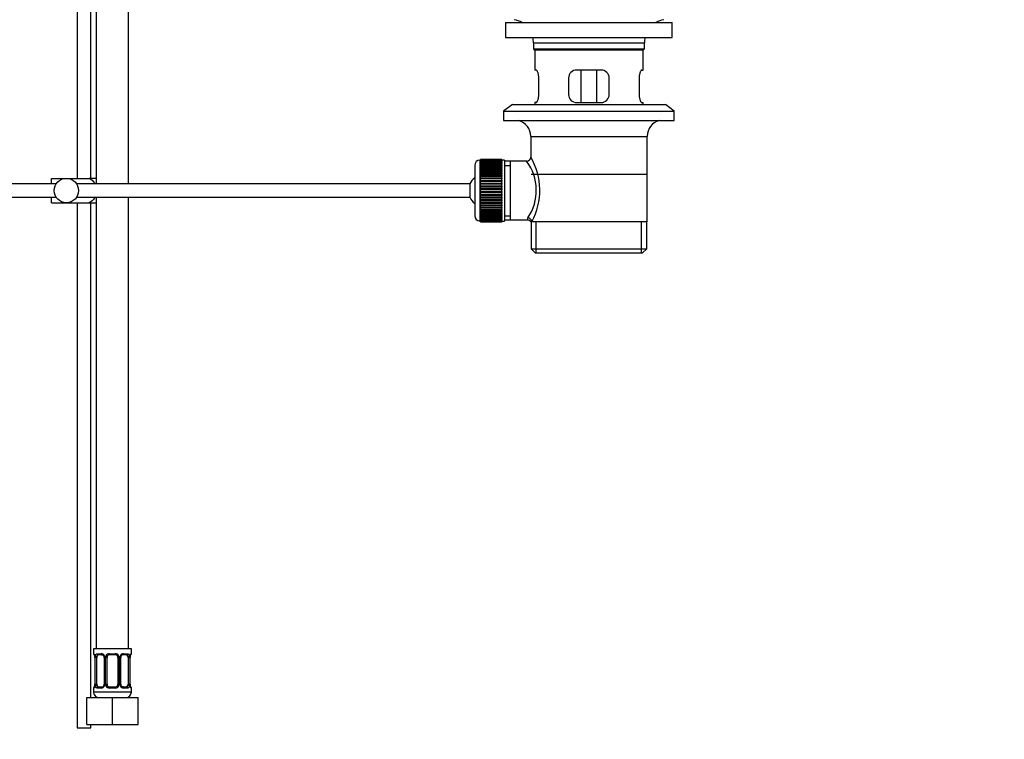
# Model space of a CAD drawing. Units: millimetres. Extents: x 0 to 1478, y 0 to 1758.
# Drawn here: x 1114 to 1478, y 775 to 1040 of the extents above; entities that cross this region are included whole.
import ezdxf
from ezdxf import colors
from ezdxf.entities.mleader import LeaderData, LeaderLine
from ezdxf.math import Vec2, Vec3

# ---------------------------------------------------------------- set-up
doc = ezdxf.new("R2010")
doc.units = ezdxf.units.MM
doc.layers.add('DV4_Défaut', color=7, linetype='Continuous')
doc.layers.add('Défaut', color=7, linetype='Continuous')

# ---------------------------------------------------------------- blocks, each defined once
blk = doc.blocks.new('_DOT')
at = {"color": 0}
blk.add_line((0, 0), (-1, 0), dxfattribs=at)
at = {"color": 0, "const_width": 0.333}
blk.add_lwpolyline([(-0.1665, 0, 1), (0.1665, 0, 1)], format="xyb", close=True, dxfattribs=at)
blk = doc.blocks.new('SE3')
at = {"layer": 'DV4_Défaut', "color": 7, "linetype": 'Continuous'}
for p, q in [((1135.5, 1126.14), (1135.5, 981.79)), ((1140.5, 981.79), (1140.5, 1126.14)), ((1142.5, 1112.14), (1142.5, 979.79)), ((1154.5, 979.79), (1154.5, 1112.14)), ((1293.75, 1039.29), (1355.25, 1039.29)), ((1293.75, 1039.29), (1293.75, 1033.79)), ((1355.25, 1033.79), (1355.25, 1039.29)), ((1293.75, 1033.79), (1355.25, 1033.79)), ((1304, 1031.79), (1345, 1031.79)), ((1304, 1031.79), (1304, 1029.59)), ((1304, 1029.59), (1345, 1029.59)), ((1304, 1029.59), (1304.3, 1029.29)), ((1304.3, 1029.29), (1344.7, 1029.29)), ((1304.5, 1029.29), (1304.5, 1021.79)), ((1344.5, 1021.79), (1344.5, 1029.29)), ((1344.7, 1029.29), (1345, 1029.59)), ((1345, 1029.59), (1345, 1031.79)), ((1305.02, 1021.79), (1304.5, 1021.79)), ((1305.96, 1012.79), (1305.96, 1018.79)), ((1317, 1018.79), (1317, 1012.79)), ((1329, 1021.79), (1320, 1021.79)), ((1321.65, 1009.79), (1321.65, 1021.79)), ((1327.36, 1021.79), (1327.36, 1009.79)), ((1332, 1012.79), (1332, 1018.79)), ((1343.05, 1018.79), (1343.05, 1012.79)), ((1343.99, 1021.79), (1344.5, 1021.79)), ((1296.25, 1009.09), (1293, 1006.59)), ((1296.25, 1009.09), (1352.75, 1009.09)), ((1305.02, 1009.79), (1304.5, 1009.79)), ((1304.5, 1009.79), (1304.5, 1009.09)), ((1320, 1009.79), (1329, 1009.79)), ((1343.99, 1009.79), (1344.5, 1009.79)), ((1344.5, 1009.09), (1344.5, 1009.79)), ((1356, 1006.59), (1352.75, 1009.09)), ((1293, 1006.59), (1356, 1006.59)), ((1293, 1006.59), (1293, 1003.09)), ((1356, 1003.09), (1356, 1006.59)), ((1293, 1003.09), (1356, 1003.09)), ((1303, 997.29), (1346, 997.29)), ((1303, 997.29), (1303, 989.61)), ((1346, 965.79), (1346, 997.29)), ((1282.3, 986.54), (1282.3, 968.04)), ((1284.3, 966.04), (1284.3, 988.54)), ((1284.5, 988.54), (1284.3, 988.54)), ((1292.3, 988.78), (1284.5, 988.78)), ((1284.5, 988.76), (1284.5, 988.78)), ((1284.5, 988.72), (1284.5, 988.76)), ((1284.5, 988.76), (1292.3, 988.76)), ((1292.3, 988.72), (1284.5, 988.72)), ((1284.5, 988.64), (1284.5, 988.72)), ((1284.5, 988.56), (1284.5, 988.64)), ((1284.5, 988.64), (1292.3, 988.64)), ((1292.3, 988.56), (1284.5, 988.56)), ((1284.5, 988.43), (1284.5, 988.56)), ((1284.5, 988.31), (1284.5, 988.43)), ((1284.5, 988.43), (1292.3, 988.43)), ((1292.3, 988.31), (1284.5, 988.31)), ((1284.5, 988.13), (1284.5, 988.31)), ((1284.5, 987.97), (1284.5, 988.13)), ((1284.5, 988.13), (1292.3, 988.13)), ((1292.3, 987.97), (1284.5, 987.97)), ((1284.5, 987.75), (1284.5, 987.97)), ((1284.5, 987.54), (1284.5, 987.75)), ((1284.5, 987.75), (1292.3, 987.75)), ((1292.3, 987.54), (1284.5, 987.54)), ((1284.5, 987.28), (1284.5, 987.54)), ((1284.5, 987.04), (1284.5, 987.28)), ((1284.5, 987.28), (1292.3, 987.28)), ((1292.3, 987.04), (1284.5, 987.04)), ((1284.5, 986.72), (1284.5, 987.04)), ((1284.5, 986.45), (1284.5, 986.72)), ((1284.5, 986.72), (1292.3, 986.72)), ((1292.3, 986.45), (1284.5, 986.45)), ((1284.5, 986.1), (1284.5, 986.45)), ((1284.5, 985.79), (1284.5, 986.1)), ((1284.5, 986.1), (1292.3, 986.1)), ((1292.3, 985.79), (1284.5, 985.79)), ((1284.5, 985.4), (1284.5, 985.79)), ((1292.3, 988.76), (1292.3, 988.78)), ((1292.3, 988.76), (1292.3, 988.72)), ((1292.3, 988.64), (1292.3, 988.72)), ((1292.3, 988.64), (1292.3, 988.56)), ((1292.3, 988.43), (1292.3, 988.56)), ((1293.3, 988.54), (1292.3, 988.54)), ((1292.3, 988.43), (1292.3, 988.31)), ((1292.3, 988.13), (1292.3, 988.31)), ((1292.3, 988.13), (1292.3, 987.97)), ((1292.3, 987.75), (1292.3, 987.97)), ((1292.3, 987.75), (1292.3, 987.54)), ((1292.3, 987.28), (1292.3, 987.54)), ((1292.3, 987.28), (1292.3, 987.04)), ((1292.3, 986.72), (1292.3, 987.04)), ((1292.3, 986.72), (1292.3, 986.45)), ((1292.3, 986.1), (1292.3, 986.45)), ((1292.3, 986.1), (1292.3, 985.79)), ((1292.3, 985.4), (1292.3, 985.79)), ((1293.3, 988.54), (1293.3, 966.04)), ((1295.5, 988.14), (1293.3, 988.14)), ((1293.3, 986.6), (1295.5, 986.6)), ((1301.52, 988.14), (1295.5, 988.14)), ((1295.5, 966.44), (1295.5, 988.14)), ((1284.5, 985.06), (1284.5, 985.4)), ((1284.5, 985.4), (1292.3, 985.4)), ((1292.3, 985.06), (1284.5, 985.06)), ((1284.5, 984.64), (1284.5, 985.06)), ((1284.5, 984.3), (1284.5, 984.64)), ((1284.5, 984.64), (1292.3, 984.64)), ((1284.5, 984.3), (1292.3, 984.3)), ((1284.5, 984.27), (1284.5, 984.3)), ((1292.3, 984.27), (1284.5, 984.27)), ((1284.5, 983.81), (1284.5, 984.27)), ((1284.5, 983.48), (1284.5, 983.81)), ((1284.5, 983.81), (1292.3, 983.81)), ((1284.5, 983.48), (1292.3, 983.48)), ((1284.5, 983.43), (1284.5, 983.48)), ((1292.3, 983.43), (1284.5, 983.43)), ((1284.5, 982.94), (1284.5, 983.43)), ((1284.5, 982.62), (1284.5, 982.94)), ((1284.5, 982.94), (1292.3, 982.94)), ((1284.5, 982.62), (1292.3, 982.62)), ((1284.5, 982.53), (1284.5, 982.62)), ((1292.3, 982.53), (1284.5, 982.53)), ((1284.5, 982.02), (1284.5, 982.53)), ((1284.5, 981.71), (1284.5, 982.02)), ((1284.5, 982.02), (1292.3, 982.02)), ((1292.3, 985.4), (1292.3, 985.06)), ((1292.3, 984.64), (1292.3, 985.06)), ((1292.3, 984.64), (1292.3, 984.3)), ((1292.3, 984.3), (1292.3, 984.27)), ((1292.3, 983.81), (1292.3, 984.27)), ((1292.3, 983.81), (1292.3, 983.48)), ((1292.3, 983.48), (1292.3, 983.43)), ((1292.3, 982.94), (1292.3, 983.43)), ((1292.3, 982.94), (1292.3, 982.62)), ((1292.3, 982.62), (1292.3, 982.53)), ((1292.3, 982.02), (1292.3, 982.53)), ((1292.3, 982.02), (1292.3, 981.71)), ((1303.15, 983.29), (1345.85, 983.29)), ((1127.76, 979.79), (1006.6, 979.79)), ((1126, 981.79), (1131.5, 981.79)), ((1126, 979.79), (1126, 981.79)), ((1131.5, 981.79), (1139.87, 981.79)), ((1280.55, 979.79), (1135.25, 979.79)), ((1142.52, 981.79), (1139.87, 981.79)), ((1280.55, 979.79), (1280.55, 974.79)), ((1284.5, 981.71), (1292.3, 981.71)), ((1284.5, 981.59), (1284.5, 981.71)), ((1292.3, 981.59), (1284.5, 981.59)), ((1284.5, 981.06), (1284.5, 981.59)), ((1284.5, 980.76), (1284.5, 981.06)), ((1284.5, 981.06), (1292.3, 981.06)), ((1284.5, 980.76), (1292.3, 980.76)), ((1284.5, 980.62), (1284.5, 980.76)), ((1292.3, 980.62), (1284.5, 980.62)), ((1284.5, 980.07), (1284.5, 980.62)), ((1284.5, 979.79), (1284.5, 980.07)), ((1284.5, 980.07), (1292.3, 980.07)), ((1284.5, 979.79), (1292.3, 979.79)), ((1284.5, 979.62), (1284.5, 979.79)), ((1292.3, 979.62), (1284.5, 979.62)), ((1284.5, 979.06), (1284.5, 979.62)), ((1284.5, 978.8), (1284.5, 979.06)), ((1284.5, 979.06), (1292.3, 979.06)), ((1284.5, 978.8), (1292.3, 978.8)), ((1284.5, 978.6), (1284.5, 978.8)), ((1292.3, 978.6), (1284.5, 978.6)), ((1284.5, 978.03), (1284.5, 978.6)), ((1292.3, 981.71), (1292.3, 981.59)), ((1292.3, 981.06), (1292.3, 981.59)), ((1292.3, 981.06), (1292.3, 980.76)), ((1292.3, 980.76), (1292.3, 980.62)), ((1292.3, 980.07), (1292.3, 980.62)), ((1292.3, 980.07), (1292.3, 979.79)), ((1292.3, 979.79), (1292.3, 979.62)), ((1292.3, 979.06), (1292.3, 979.62)), ((1292.3, 979.06), (1292.3, 978.8)), ((1292.3, 978.8), (1292.3, 978.6)), ((1292.3, 978.03), (1292.3, 978.6)), ((1006.6, 974.79), (1127.76, 974.79)), ((1126, 972.79), (1126, 974.79)), ((1135.25, 974.79), (1280.55, 974.79)), ((1142.5, 974.79), (1142.5, 808.14)), ((1154.5, 808.14), (1154.5, 974.79)), ((1284.5, 977.79), (1284.5, 978.03)), ((1284.5, 978.03), (1292.3, 978.03)), ((1284.5, 977.79), (1292.3, 977.79)), ((1284.5, 977.57), (1284.5, 977.79)), ((1292.3, 977.57), (1284.5, 977.57)), ((1284.5, 977), (1284.5, 977.57)), ((1284.5, 976.78), (1284.5, 977)), ((1284.5, 977), (1292.3, 977)), ((1284.5, 976.78), (1292.3, 976.78)), ((1284.5, 976.54), (1284.5, 976.78)), ((1292.3, 976.54), (1284.5, 976.54)), ((1284.5, 975.97), (1284.5, 976.54)), ((1284.5, 975.78), (1284.5, 975.97)), ((1284.5, 975.97), (1292.3, 975.97)), ((1284.5, 975.78), (1292.3, 975.78)), ((1284.5, 975.51), (1284.5, 975.78)), ((1292.3, 975.51), (1284.5, 975.51)), ((1284.5, 974.95), (1284.5, 975.51)), ((1284.5, 974.78), (1284.5, 974.95)), ((1284.5, 974.95), (1292.3, 974.95)), ((1284.5, 974.78), (1292.3, 974.78)), ((1284.5, 974.5), (1284.5, 974.78)), ((1292.3, 978.03), (1292.3, 977.79)), ((1292.3, 977.79), (1292.3, 977.57)), ((1292.3, 977), (1292.3, 977.57)), ((1292.3, 977), (1292.3, 976.78)), ((1292.3, 976.78), (1292.3, 976.54)), ((1292.3, 975.97), (1292.3, 976.54)), ((1292.3, 975.97), (1292.3, 975.78)), ((1292.3, 975.78), (1292.3, 975.51)), ((1292.3, 974.95), (1292.3, 975.51)), ((1292.3, 974.95), (1292.3, 974.78)), ((1292.3, 974.78), (1292.3, 974.5)), ((1126, 972.79), (1131.5, 972.79)), ((1131.5, 972.79), (1139.87, 972.79)), ((1135.5, 972.79), (1135.5, 778.99)), ((1139.87, 972.79), (1142.52, 972.79)), ((1140.5, 790.14), (1140.5, 972.79)), ((1292.3, 974.5), (1284.5, 974.5)), ((1284.5, 973.95), (1284.5, 974.5)), ((1284.5, 973.81), (1284.5, 973.95)), ((1284.5, 973.95), (1292.3, 973.95)), ((1284.5, 973.81), (1292.3, 973.81)), ((1284.5, 973.51), (1284.5, 973.81)), ((1292.3, 973.51), (1284.5, 973.51)), ((1284.5, 972.98), (1284.5, 973.51)), ((1284.5, 972.86), (1284.5, 972.98)), ((1284.5, 972.98), (1292.3, 972.98)), ((1284.5, 972.86), (1292.3, 972.86)), ((1284.5, 972.55), (1284.5, 972.86)), ((1292.3, 972.55), (1284.5, 972.55)), ((1284.5, 972.04), (1284.5, 972.55)), ((1284.5, 971.96), (1284.5, 972.04)), ((1284.5, 972.04), (1292.3, 972.04)), ((1284.5, 971.96), (1292.3, 971.96)), ((1284.5, 971.63), (1284.5, 971.96)), ((1292.3, 971.63), (1284.5, 971.63)), ((1284.5, 971.15), (1284.5, 971.63)), ((1284.5, 971.09), (1284.5, 971.15)), ((1284.5, 971.15), (1292.3, 971.15)), ((1284.5, 971.09), (1292.3, 971.09)), ((1284.5, 970.76), (1284.5, 971.09)), ((1292.3, 973.95), (1292.3, 974.5)), ((1292.3, 973.95), (1292.3, 973.81)), ((1292.3, 973.81), (1292.3, 973.51)), ((1292.3, 972.98), (1292.3, 973.51)), ((1292.3, 972.98), (1292.3, 972.86)), ((1292.3, 972.86), (1292.3, 972.55)), ((1292.3, 972.04), (1292.3, 972.55)), ((1292.3, 972.04), (1292.3, 971.96)), ((1292.3, 971.96), (1292.3, 971.63)), ((1292.3, 971.15), (1292.3, 971.63)), ((1292.3, 971.15), (1292.3, 971.09)), ((1292.3, 971.09), (1292.3, 970.76)), ((1292.3, 970.76), (1284.5, 970.76)), ((1284.5, 970.3), (1284.5, 970.76)), ((1284.5, 970.27), (1284.5, 970.3)), ((1284.5, 970.3), (1292.3, 970.3)), ((1284.5, 970.27), (1292.3, 970.27)), ((1284.5, 969.94), (1284.5, 970.27)), ((1292.3, 969.94), (1284.5, 969.94)), ((1284.5, 969.51), (1284.5, 969.94)), ((1284.5, 969.51), (1292.3, 969.51)), ((1284.5, 969.17), (1284.5, 969.51)), ((1292.3, 969.17), (1284.5, 969.17)), ((1284.5, 968.78), (1284.5, 969.17)), ((1284.5, 968.78), (1292.3, 968.78)), ((1284.5, 968.48), (1284.5, 968.78)), ((1292.3, 968.48), (1284.5, 968.48)), ((1284.5, 968.12), (1284.5, 968.48)), ((1284.5, 968.12), (1292.3, 968.12)), ((1284.5, 967.85), (1284.5, 968.12)), ((1292.3, 967.85), (1284.5, 967.85)), ((1284.5, 967.54), (1284.5, 967.85)), ((1284.5, 967.54), (1292.3, 967.54)), ((1284.5, 967.3), (1284.5, 967.54)), ((1292.3, 970.3), (1292.3, 970.76)), ((1292.3, 970.3), (1292.3, 970.27)), ((1292.3, 970.27), (1292.3, 969.94)), ((1292.3, 969.51), (1292.3, 969.94)), ((1292.3, 969.51), (1292.3, 969.17)), ((1292.3, 968.78), (1292.3, 969.17)), ((1292.3, 968.78), (1292.3, 968.48)), ((1292.3, 968.12), (1292.3, 968.48)), ((1292.3, 968.12), (1292.3, 967.85)), ((1292.3, 967.54), (1292.3, 967.85)), ((1292.3, 967.54), (1292.3, 967.3)), ((1293.3, 967.97), (1295.5, 967.97)), ((1284.3, 966.04), (1284.5, 966.04)), ((1292.3, 967.3), (1284.5, 967.3)), ((1284.5, 967.03), (1284.5, 967.3)), ((1284.5, 967.03), (1292.3, 967.03)), ((1284.5, 966.83), (1284.5, 967.03)), ((1292.3, 966.83), (1284.5, 966.83)), ((1284.5, 966.6), (1284.5, 966.83)), ((1284.5, 966.6), (1292.3, 966.6)), ((1284.5, 966.44), (1284.5, 966.6)), ((1292.3, 966.44), (1284.5, 966.44)), ((1284.5, 966.26), (1284.5, 966.44)), ((1284.5, 966.26), (1292.3, 966.26)), ((1284.5, 966.14), (1284.5, 966.26)), ((1292.3, 966.14), (1284.5, 966.14)), ((1284.5, 966.01), (1284.5, 966.14)), ((1284.5, 966.01), (1292.3, 966.01)), ((1284.5, 965.93), (1284.5, 966.01)), ((1292.3, 965.93), (1284.5, 965.93)), ((1284.5, 965.86), (1284.5, 965.93)), ((1284.5, 965.86), (1292.3, 965.86)), ((1284.5, 965.81), (1284.5, 965.86)), ((1292.3, 965.81), (1284.5, 965.81)), ((1284.5, 965.79), (1284.5, 965.81)), ((1284.5, 965.79), (1292.3, 965.79)), ((1292.3, 967.03), (1292.3, 967.3)), ((1292.3, 967.03), (1292.3, 966.83)), ((1292.3, 966.6), (1292.3, 966.83)), ((1292.3, 966.6), (1292.3, 966.44)), ((1292.3, 966.26), (1292.3, 966.44)), ((1292.3, 966.26), (1292.3, 966.14)), ((1292.3, 966.01), (1292.3, 966.14)), ((1292.3, 966.04), (1293.3, 966.04)), ((1292.3, 966.01), (1292.3, 965.93)), ((1292.3, 965.86), (1292.3, 965.93)), ((1292.3, 965.86), (1292.3, 965.81)), ((1292.3, 965.79), (1292.3, 965.81)), ((1293.3, 966.44), (1295.5, 966.44)), ((1295.5, 966.44), (1301.77, 966.44)), ((1303.01, 965.79), (1303.42, 965.79)), ((1303.15, 965.79), (1303.15, 955.79)), ((1346, 965.79), (1303.42, 965.79)), ((1305.03, 954.29), (1305.03, 965.79)), ((1343.98, 954.29), (1343.98, 965.79)), ((1345.85, 955.79), (1345.85, 965.79)), ((1303.15, 955.79), (1345.85, 955.79)), ((1303.15, 955.79), (1304.65, 954.29)), ((1304.65, 954.29), (1344.35, 954.29)), ((1344.35, 954.29), (1345.85, 955.79)), ((1155.5, 808.14), (1141.5, 808.14)), ((1141.5, 808.14), (1141.5, 806.34)), ((1155.5, 806.34), (1155.5, 808.14)), ((1141.59, 806.34), (1141.5, 806.34)), ((1141.98, 804.94), (1141.96, 804.94)), ((1141.96, 804.94), (1141.96, 795.06)), ((1141.98, 804.94), (1141.98, 795.06)), ((1142.1, 795.06), (1142.1, 804.94)), ((1142.71, 804.94), (1142.1, 804.94)), ((1142.71, 795.06), (1142.71, 804.94)), ((1142.86, 806.34), (1144.36, 806.34)), ((1144.6, 805.94), (1143.18, 805.94)), ((1145.45, 804.94), (1145.69, 804.94)), ((1145.45, 804.94), (1145.45, 795.06)), ((1145.69, 804.94), (1145.69, 795.06)), ((1145.96, 795.06), (1145.96, 804.94)), ((1146.5, 804.94), (1145.96, 804.94)), ((1146.5, 795.06), (1146.5, 804.94)), ((1147.44, 806.34), (1149.57, 806.34)), ((1149.5, 805.94), (1147.5, 805.94)), ((1150.5, 804.94), (1150.5, 795.06)), ((1150.5, 804.94), (1151.05, 804.94)), ((1151.05, 804.94), (1151.05, 795.06)), ((1151.32, 795.06), (1151.32, 804.94)), ((1151.56, 804.94), (1151.32, 804.94)), ((1151.56, 795.06), (1151.56, 804.94)), ((1153.83, 805.94), (1152.41, 805.94)), ((1152.65, 806.34), (1154.15, 806.34)), ((1154.3, 804.94), (1154.3, 795.06)), ((1154.3, 804.94), (1154.91, 804.94)), ((1154.91, 804.94), (1154.91, 795.06)), ((1155.03, 795.06), (1155.03, 804.94)), ((1155.03, 804.94), (1155.05, 804.94)), ((1155.05, 795.06), (1155.05, 804.94)), ((1155.42, 806.34), (1155.5, 806.34)), ((1141.5, 793.66), (1141.59, 793.66)), ((1141.5, 793.66), (1141.5, 792.14)), ((1141.96, 795.06), (1141.98, 795.06)), ((1142.1, 795.06), (1142.71, 795.06)), ((1144.36, 793.66), (1142.86, 793.66)), ((1143.18, 794.06), (1144.6, 794.06)), ((1145.69, 795.06), (1145.45, 795.06)), ((1145.96, 795.06), (1146.5, 795.06)), ((1149.57, 793.66), (1147.44, 793.66)), ((1147.5, 794.06), (1149.5, 794.06)), ((1151.05, 795.06), (1150.5, 795.06)), ((1151.32, 795.06), (1151.56, 795.06)), ((1152.41, 794.06), (1153.83, 794.06)), ((1154.15, 793.66), (1152.65, 793.66)), ((1154.91, 795.06), (1154.3, 795.06)), ((1155.05, 795.06), (1155.03, 795.06)), ((1155.5, 793.66), (1155.42, 793.66)), ((1155.5, 792.14), (1155.5, 793.66)), ((1139, 790.14), (1148.5, 790.14)), ((1139, 780.14), (1139, 790.14)), ((1155.5, 792.14), (1141.5, 792.14)), ((1148.5, 790.14), (1158, 790.14)), ((1148.5, 780.14), (1148.5, 790.14)), ((1158, 780.14), (1158, 790.14)), ((1135.5, 778.99), (1140.5, 778.99)), ((1139, 780.14), (1148.5, 780.14)), ((1140.5, 778.99), (1140.5, 780.14)), ((1148.5, 780.14), (1158, 780.14))]:
    blk.add_line(p, q, dxfattribs=at)
blk.add_circle((1131.5, 977.29), 4.5, dxfattribs=at)
for centre, radius, start, end in [((1295.29, 1031.79), 8.72, 59.3385, 79.3603), ((1353.72, 1031.79), 8.72, 100.6397, 120.6615), ((1295.29, 1031.79), 8.72, 0, 13.2609), ((1353.72, 1031.79), 8.72, 166.7391, 180), ((1320, 1018.79), 3, 90, 180), ((1329, 1018.79), 3, 0, 90), ((1320, 1012.79), 3, 180, 270), ((1329, 1012.79), 3, 270, 0), ((1297, 997.29), 6, 0, 75.1649), ((1352, 997.29), 6, 104.8351, 180), ((1301.51, 989.62), 1.48, 270.1304, 359.5762), ((1282.15, 977.34), 24.21, 331.4843, 30.5142), ((1284.3, 986.54), 2, 90, 180), ((1287.04, 977.35), 18.04, 325.7152, 36.7182), ((1286, 977.29), 6, 128.0731, 155.3757), ((1286, 977.29), 6, 204.6243, 231.9269), ((1284.3, 968.04), 2, 180, 270), ((1302.91, 966.56), 1.14, 146.7424, 186.0182), ((1301.83, 965.02), 1.4, 31.6309, 92.8704), ((1141.9, 806.34), 0.4, 180, 270), ((1138.63, 804.95), 3.35, 359.8705, 10.2708), ((1144.87, 804.96), 2.78, 167.8078, 180.3687), ((1144.3, 804.96), 1.39, 25.1473, 87.3249), ((1144.75, 805.01), 0.698, 354.5175, 31.2865), ((1144.31, 804.94), 1.38, 359.8791, 25.9211), ((1147.3, 804.94), 1.34, 153.3511, 180.1815), ((1147.43, 804.85), 1.49, 89.2905, 152.1251), ((1147.5, 804.94), 1, 154.4167, 180), ((1147.5, 804.94), 1, 90, 154.4167), ((1149.5, 804.94), 1, 25.5833, 90), ((1149.58, 804.85), 1.49, 27.8747, 90.7097), ((1149.5, 804.94), 1, 0, 25.5833), ((1149.71, 804.94), 1.34, 359.817, 26.6505), ((1152.7, 804.94), 1.38, 154.0799, 180.1199), ((1152.71, 804.96), 1.39, 92.6748, 154.853), ((1152.31, 805.01), 0.743, 150.4783, 185.1833), ((1152.5, 805.01), 0.93, 94.8141, 165.5343), ((1152.14, 804.96), 2.78, 359.628, 12.1955), ((1158.38, 804.95), 3.35, 169.7304, 180.1284), ((1155.1, 806.34), 0.4, 270, 0), ((1141.9, 793.66), 0.4, 90, 180), ((1138.63, 795.06), 3.35, 349.7304, 0.1284), ((1144.87, 795.05), 2.78, 179.628, 192.1955), ((1144.3, 795.05), 1.39, 272.6748, 334.853), ((1144.51, 794.99), 0.929, 274.8324, 345.5365), ((1144.7, 795), 0.741, 330.4663, 5.1774), ((1144.31, 795.06), 1.38, 334.0799, 0.1199), ((1147.3, 795.06), 1.34, 179.817, 206.6505), ((1147.43, 795.16), 1.49, 207.8747, 270.7097), ((1147.5, 795.06), 1, 180, 205.5833), ((1147.5, 795.06), 1, 205.5833, 270), ((1149.5, 795.06), 1, 270, 334.4167), ((1149.58, 795.16), 1.49, 269.2905, 332.1251), ((1149.5, 795.06), 1, 334.4167, 0), ((1149.71, 795.06), 1.34, 333.3511, 0.1815), ((1152.7, 795.06), 1.38, 179.8791, 205.9211), ((1152.71, 795.05), 1.39, 205.1473, 267.3249), ((1152.26, 795), 0.699, 174.4657, 211.3125), ((1152.14, 795.05), 2.78, 347.8078, 0.3687), ((1158.38, 795.06), 3.35, 179.8705, 190.2708), ((1155.1, 793.66), 0.4, 0, 90), ((1143.5, 792.14), 2, 180, 270), ((1153.5, 792.14), 2, 270, 0)]:
    blk.add_arc(centre, radius, start, end, dxfattribs=at)
for centre, major_axis, ratio, start_param, end_param in [((1301.95, 965.79), (1.34, -0.68), 0.915492, 0.508148, 2.007514), ((1141.98, 806.34), (0, -0.4), 0.988455, 4.712389, 5.616474), ((1142.52, 805.54), (0.391, -0.084), 0.411702, 3.62283, 5.508006), ((1143.41, 804.94), (0, -1), 0.707107, 4.265876, 4.712389), ((1143.41, 804.94), (0, -1), 0.707107, 3.141593, 4.265876), ((1143.18, 806.34), (0, -0.4), 0.806081, 4.712389, 6.283185), ((1144.6, 806.34), (0, -0.4), 0.591806, 4.712389, 6.283185), ((1145.72, 805.54), (0.363, 0.168), 0.191543, 1.963754, 3.155745), ((1146.24, 805.54), (0.361, -0.173), 0.155676, 4.398009, 6.283185), ((1147.5, 806.34), (0, -0.4), 0.151515, 4.712389, 6.283185), ((1149.5, 806.34), (0, -0.4), 0.151515, 0, 1.570796), ((1150.77, 805.54), (-0.361, -0.173), 0.155676, 0, 1.885177), ((1151.29, 805.54), (-0.363, 0.168), 0.191543, 3.126751, 4.319431), ((1152.41, 806.34), (0, -0.4), 0.591806, 0, 1.570796), ((1153.6, 804.94), (0, 1), 0.707107, 5.158902, 6.283185), ((1153.83, 806.34), (0, -0.4), 0.806081, 0, 1.570796), ((1154.49, 805.54), (-0.391, -0.084), 0.411702, 0.775179, 2.660356), ((1153.6, 804.94), (0, 1), 0.707107, 4.712389, 5.158902), ((1154.7, 805.54), (-0.394, 0.069), 0.426558, 2.795386, 3.530367), ((1154.7, 805.54), (-0.394, 0.069), 0.426558, 3.126044, 3.530367), ((1155.03, 806.34), (0, -0.4), 0.988455, 0.669425, 1.570796), ((1141.98, 793.66), (0, -0.4), 0.988455, 3.805363, 4.712389), ((1142.3, 794.46), (0.394, -0.069), 0.426558, 2.807135, 3.530367), ((1142.3, 794.46), (0.394, -0.069), 0.426558, 3.126316, 3.530367), ((1142.52, 794.46), (-0.391, -0.084), 0.411702, 3.916772, 5.801948), ((1143.41, 795.06), (0, -1), 0.707107, 4.712389, 5.158902), ((1143.41, 795.06), (0, -1), 0.707107, 5.158902, 6.283185), ((1143.18, 793.66), (0, -0.4), 0.806081, 3.141593, 4.712389), ((1144.6, 793.66), (0, -0.4), 0.591806, 3.141593, 4.712389), ((1145.72, 794.46), (0.363, -0.168), 0.191543, 3.118603, 4.319431), ((1146.24, 794.46), (-0.361, -0.173), 0.155676, 3.141593, 5.026769), ((1147.5, 793.66), (0, -0.4), 0.151515, 3.141593, 4.712389), ((1149.5, 793.66), (0, -0.4), 0.151515, 1.570796, 3.141593), ((1150.77, 794.46), (0.361, -0.173), 0.155676, 1.256416, 3.141593), ((1151.29, 794.46), (-0.363, -0.168), 0.191543, 1.963754, 2.979762), ((1151.29, 794.46), (-0.363, -0.168), 0.191543, 2.979762, 3.16356), ((1152.41, 793.66), (0, -0.4), 0.591806, 1.570796, 3.141593), ((1153.6, 795.06), (0, 1), 0.707107, 3.141593, 4.265876), ((1153.83, 793.66), (0, -0.4), 0.806081, 1.570796, 3.141593), ((1153.6, 795.06), (0, 1), 0.707107, 4.265876, 4.712389), ((1154.49, 794.46), (0.391, -0.084), 0.411702, 0.481237, 2.366414), ((1155.03, 793.66), (0, -0.4), 0.988455, 1.570796, 2.479649)]:
    blk.add_ellipse(centre, major_axis=major_axis, ratio=ratio, start_param=start_param, end_param=end_param, dxfattribs=at)
for points, knots in [([(1305.96, 1018.79), (1305.96, 1018.99), (1305.96, 1019.19), (1305.92, 1019.58), (1305.9, 1019.77), (1305.84, 1020.14), (1305.8, 1020.31), (1305.72, 1020.64), (1305.68, 1020.79), (1305.58, 1021.06), (1305.53, 1021.18), (1305.42, 1021.4), (1305.37, 1021.49), (1305.26, 1021.63), (1305.21, 1021.69), (1305.11, 1021.77), (1305.06, 1021.79), (1305.02, 1021.79)], [0, 0, 0, 0, 0.125, 0.125, 0.25, 0.25, 0.375, 0.375, 0.5, 0.5, 0.625, 0.625, 0.75, 0.75, 0.875, 0.875, 1, 1, 1, 1]), ([(1343.99, 1021.79), (1343.95, 1021.79), (1343.9, 1021.77), (1343.8, 1021.69), (1343.75, 1021.64), (1343.64, 1021.49), (1343.59, 1021.4), (1343.48, 1021.19), (1343.43, 1021.06), (1343.33, 1020.79), (1343.29, 1020.64), (1343.21, 1020.32), (1343.17, 1020.14), (1343.11, 1019.78), (1343.09, 1019.59), (1343.05, 1019.19), (1343.05, 1018.99), (1343.05, 1018.79)], [0, 0, 0, 0, 0.125, 0.125, 0.25, 0.25, 0.375, 0.375, 0.5, 0.5, 0.625, 0.625, 0.75, 0.75, 0.875, 0.875, 1, 1, 1, 1]), ([(1305.02, 1009.79), (1305.06, 1009.79), (1305.11, 1009.81), (1305.21, 1009.88), (1305.26, 1009.94), (1305.37, 1010.08), (1305.42, 1010.17), (1305.53, 1010.39), (1305.58, 1010.51), (1305.68, 1010.78), (1305.72, 1010.93), (1305.8, 1011.26), (1305.84, 1011.43), (1305.9, 1011.8), (1305.92, 1011.99), (1305.96, 1012.38), (1305.96, 1012.58), (1305.96, 1012.79)], [0, 0, 0, 0, 0.125, 0.125, 0.25, 0.25, 0.375, 0.375, 0.5, 0.5, 0.625, 0.625, 0.75, 0.75, 0.875, 0.875, 1, 1, 1, 1]), ([(1343.05, 1012.79), (1343.05, 1012.58), (1343.05, 1012.38), (1343.09, 1011.99), (1343.11, 1011.8), (1343.17, 1011.43), (1343.21, 1011.26), (1343.29, 1010.94), (1343.33, 1010.78), (1343.43, 1010.51), (1343.48, 1010.39), (1343.59, 1010.17), (1343.64, 1010.08), (1343.75, 1009.94), (1343.8, 1009.88), (1343.9, 1009.81), (1343.95, 1009.79), (1343.99, 1009.79)], [0, 0, 0, 0, 0.125, 0.125, 0.25, 0.25, 0.375, 0.375, 0.5, 0.5, 0.625, 0.625, 0.75, 0.75, 0.875, 0.875, 1, 1, 1, 1]), ([(1139.87, 981.79), (1140.76, 981.49), (1141.48, 980.79), (1141.94, 979.91), (1141.97, 979.86), (1141.99, 979.8)], [0, 0, 0, 0, 0.938663, 0.938663, 1, 1, 1, 1]), ([(1141.99, 974.77), (1141.96, 974.71), (1141.93, 974.65), (1141.47, 973.77), (1140.75, 973.08), (1139.87, 972.79)], [0, 0, 0, 0, 0.066506, 0.066506, 1, 1, 1, 1]), ([(1141.59, 806.34), (1141.61, 806.34), (1141.63, 806.32), (1141.69, 806.25), (1141.72, 806.2), (1141.78, 806.06), (1141.82, 805.98), (1141.88, 805.78), (1141.91, 805.67), (1141.93, 805.54)], [0, 0, 0, 0, 0.25, 0.25, 0.5, 0.5, 0.75, 0.75, 1, 1, 1, 1]), ([(1141.73, 806.05), (1141.73, 806.05), (1141.74, 806.03), (1141.78, 805.96), (1141.84, 805.78), (1141.9, 805.55), (1141.92, 805.39), (1141.93, 805.35)], [0, 0, 0, 0, 0.1121999, 0.2947597, 0.5664323, 0.9079713, 1, 1, 1, 1]), ([(1142.16, 805.54), (1142.19, 805.67), (1142.22, 805.78), (1142.31, 805.98), (1142.37, 806.06), (1142.49, 806.2), (1142.55, 806.25), (1142.7, 806.32), (1142.78, 806.34), (1142.86, 806.34)], [0, 0, 0, 0, 0.25, 0.25, 0.5, 0.5, 0.75, 0.75, 1, 1, 1, 1]), ([(1143.18, 805.94), (1143.13, 805.94), (1143.08, 805.93), (1142.99, 805.87), (1142.95, 805.83), (1142.85, 805.69), (1142.8, 805.54), (1142.78, 805.37)], [0, 0, 0, 0, 0.25, 0.25, 0.5, 0.5, 1, 1, 1, 1]), ([(1144.51, 805.93), (1144.56, 805.94), (1144.68, 805.95), (1144.92, 805.87), (1145.2, 805.67), (1145.3, 805.47), (1145.35, 805.37)], [0, 0, 0, 0, 0.167066, 0.459679, 0.768413, 1, 1, 1, 1]), ([(1154.23, 805.37), (1154.22, 805.46), (1154.2, 805.54), (1154.15, 805.68), (1154.12, 805.74), (1154.02, 805.88), (1153.93, 805.94), (1153.83, 805.94)], [0, 0, 0, 0, 0.25, 0.25, 0.5, 0.5, 1, 1, 1, 1]), ([(1154.15, 806.34), (1154.23, 806.34), (1154.31, 806.32), (1154.46, 806.25), (1154.52, 806.2), (1154.64, 806.06), (1154.7, 805.98), (1154.79, 805.78), (1154.82, 805.67), (1154.85, 805.54)], [0, 0, 0, 0, 0.25, 0.25, 0.5, 0.5, 0.75, 0.75, 1, 1, 1, 1]), ([(1155.08, 805.54), (1155.1, 805.67), (1155.13, 805.78), (1155.19, 805.98), (1155.23, 806.06), (1155.29, 806.2), (1155.32, 806.25), (1155.38, 806.32), (1155.4, 806.34), (1155.42, 806.34)], [0, 0, 0, 0, 0.25, 0.25, 0.5, 0.5, 0.75, 0.75, 1, 1, 1, 1]), ([(1155.1, 805.47), (1155.1, 805.5), (1155.13, 805.65), (1155.19, 805.86), (1155.26, 806.01), (1155.28, 806.04), (1155.28, 806.05), (1155.28, 806.05)], [0, 0, 0, 0, 0.080941, 0.47787, 0.80209, 0.983179, 1, 1, 1, 1]), ([(1141.93, 794.46), (1141.91, 794.34), (1141.88, 794.23), (1141.82, 794.03), (1141.78, 793.94), (1141.72, 793.81), (1141.69, 793.75), (1141.63, 793.68), (1141.61, 793.66), (1141.59, 793.66)], [0, 0, 0, 0, 0.25, 0.25, 0.5, 0.5, 0.75, 0.75, 1, 1, 1, 1]), ([(1141.91, 794.53), (1141.9, 794.5), (1141.88, 794.36), (1141.82, 794.14), (1141.75, 793.99), (1141.73, 793.96), (1141.73, 793.96), (1141.73, 793.96)], [0, 0, 0, 0, 0.081007, 0.477908, 0.802105, 0.98318, 1, 1, 1, 1]), ([(1142.86, 793.66), (1142.78, 793.66), (1142.7, 793.68), (1142.55, 793.75), (1142.49, 793.81), (1142.37, 793.94), (1142.31, 794.03), (1142.22, 794.22), (1142.19, 794.34), (1142.16, 794.46)], [0, 0, 0, 0, 0.25, 0.25, 0.5, 0.5, 0.75, 0.75, 1, 1, 1, 1]), ([(1142.78, 794.63), (1142.79, 794.55), (1142.81, 794.47), (1142.86, 794.33), (1142.89, 794.27), (1142.99, 794.12), (1143.08, 794.06), (1143.18, 794.06)], [0, 0, 0, 0, 0.25, 0.25, 0.5, 0.5, 1, 1, 1, 1]), ([(1152.5, 794.07), (1152.45, 794.07), (1152.33, 794.06), (1152.08, 794.13), (1151.8, 794.35), (1151.7, 794.56), (1151.64, 794.67)], [0, 0, 0, 0, 0.162135, 0.44611, 0.745732, 1, 1, 1, 1]), ([(1153.83, 794.06), (1153.88, 794.06), (1153.93, 794.08), (1154.02, 794.13), (1154.06, 794.17), (1154.16, 794.32), (1154.21, 794.46), (1154.23, 794.63)], [0, 0, 0, 0, 0.25, 0.25, 0.5, 0.5, 1, 1, 1, 1]), ([(1154.85, 794.46), (1154.82, 794.34), (1154.79, 794.23), (1154.7, 794.03), (1154.64, 793.94), (1154.52, 793.81), (1154.46, 793.75), (1154.31, 793.68), (1154.23, 793.66), (1154.15, 793.66)], [0, 0, 0, 0, 0.25, 0.25, 0.5, 0.5, 0.75, 0.75, 1, 1, 1, 1]), ([(1155.28, 793.96), (1155.28, 793.96), (1155.27, 793.97), (1155.23, 794.05), (1155.17, 794.23), (1155.1, 794.46), (1155.09, 794.61), (1155.08, 794.65)], [0, 0, 0, 0, 0.1122, 0.29476, 0.566432, 0.907971, 1, 1, 1, 1]), ([(1155.42, 793.66), (1155.4, 793.66), (1155.38, 793.68), (1155.32, 793.75), (1155.29, 793.81), (1155.23, 793.94), (1155.19, 794.03), (1155.13, 794.22), (1155.1, 794.34), (1155.08, 794.46)], [0, 0, 0, 0, 0.25, 0.25, 0.5, 0.5, 0.75, 0.75, 1, 1, 1, 1])]:
    blk.add_open_spline(points, degree=3, knots=knots, dxfattribs=at)

msp = doc.modelspace()

# ---------------------------------------------------------------- block references
at = {"layer": 'Défaut'}
msp.add_blockref('SE3', (0, 0), dxfattribs=at)

# ---------------------------------------------------------------- leaders
at = {"layer": 'Défaut', "color": 7, "linetype": 'Continuous'}
ml = msp.add_multileader_mtext('Standard', dxfattribs=at)
ml.set_content('{\\pxsm0.9;\\fSolid Edge ISO|b1||i0||c0|p34;\\W1.;19/06/2018\\P}', color=256)
ml.set_leader_properties()
ml.set_arrow_properties(name='DOT')
ml.build(insert=Vec2(0, 0))
ml.multileader.update_dxf_attribs({"leader_type": 0, "dogleg_length": 0, "arrow_head_size": 12})
ctx = ml.context
ctx.base_point, ctx.char_height, ctx.arrow_head_size, ctx.landing_gap_size = Vec3(1390.41, 1750.71), 12, 12, 4.2
notes = []
notes.append((ctx, [(0, (0, 0, 0), (0, 0), (1, 0), 1, [])]))
ctx.mtext.insert = Vec3(1392.41, 1756.83)
for ctx, leaders in notes:
    for number, flags, end, landing, length, lines in leaders:
        leader = LeaderData()
        leader.index, (leader.has_last_leader_line, leader.has_dogleg_vector, leader.attachment_direction) = number, flags
        leader.last_leader_point, leader.dogleg_vector, leader.dogleg_length = Vec3(end), Vec3(landing), length
        for number, points, colour, breaks in lines:
            line = LeaderLine()
            line.index, line.vertices, line.color, line.breaks = number, Vec3.list(points), colors.encode_raw_color(colour), breaks
            leader.lines.append(line)
        ctx.leaders.append(leader)

doc.saveas('drawing.dxf')
